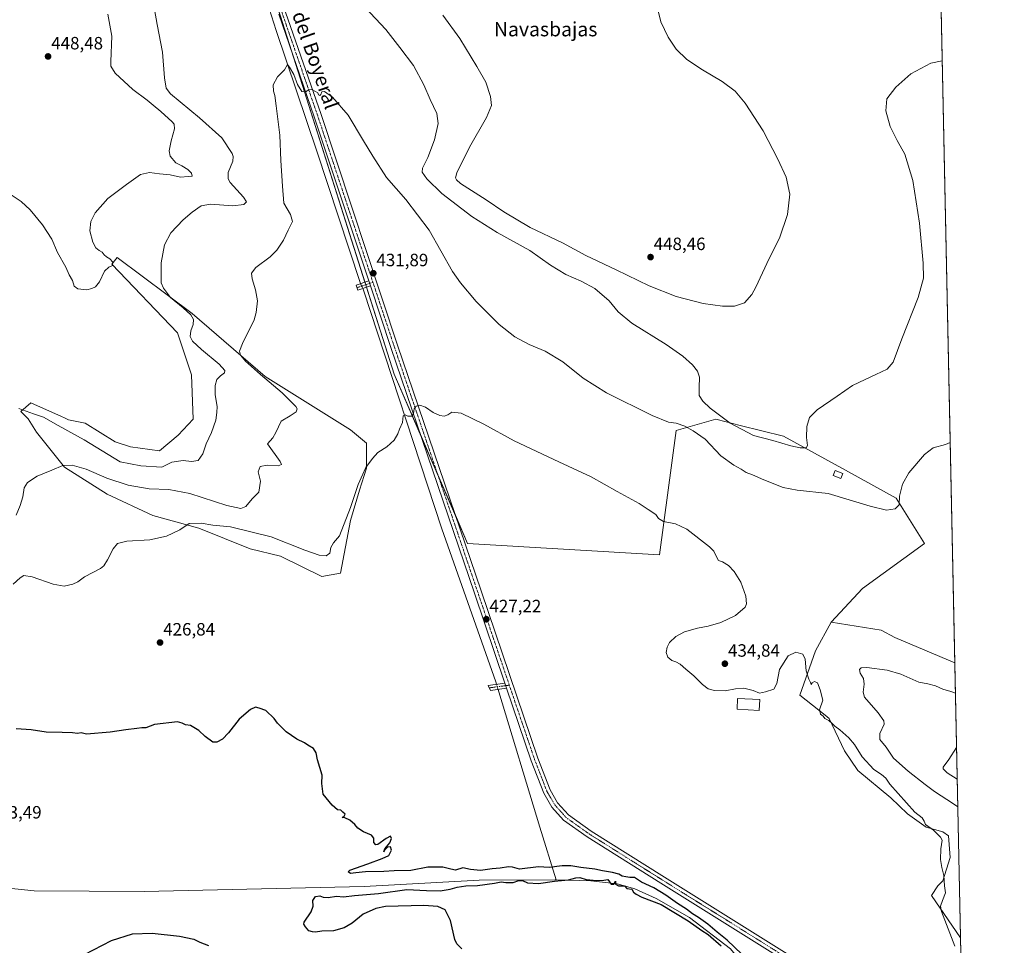
# Model space of a CAD drawing. Units: metres. Extents: x 641939 to 645408, y 4711375 to 4713760.
# Drawn here: x 644851 to 645405, y 4712759 to 4713279 of the extents above; entities that cross this region are included whole.
import ezdxf
from ezdxf.enums import TextEntityAlignment as Align

# ---------------------------------------------------------------- set-up
doc = ezdxf.new("R2010")
doc.units = ezdxf.units.M
doc.header["$MEASUREMENT"] = 0
doc.linetypes.add('TRAZO_Y_PUNTO', pattern=[1, 0.5, -0.25, 0, -0.25])
for name, color, linetype, lineweight in [('Camino', 19, 'Continuous', 0), ('Camino Cxs', 19, 'Continuous', 0), ('Camino eje', 39, 'TRAZO_Y_PUNTO', 13), ('Carátula', 7, 'Continuous', 5), ('Comarca CxS', 133, 'Continuous', 0), ('Comunidad Autónoma CxS', 142, 'Continuous', 0), ('Corriente natural lineal', 142, 'Continuous', 13), ('Corriente natural lineal oculto', 19, 'TRAZO_Y_PUNTO', 13), ('Cultivos herbáceos CxS', 92, 'Continuous', 0), ('Curva de nivel maestra', 36, 'Continuous', 30), ('Curva de nivel normal', 36, 'Continuous', 0), ('Edificación', 1, 'Continuous', 13), ('Edificación Cxs', 1, 'Continuous', 13), ('Matorral', 135, 'Continuous', 0), ('Matorral CxS', 135, 'Continuous', 0), ('Municipio CxS', 142, 'Continuous', 0), ('Pista no pavimentada', 254, 'Continuous', 13), ('Pista no pavimentada Cxs', 254, 'Continuous', 0), ('Pista pavimentada eje', 135, 'TRAZO_Y_PUNTO', 0), ('Provincia CxS', 1, 'Continuous', 0), ('Punto de cota en terreno', 7, 'Continuous', 0), ('Rótulo de punto de cota en terreno', 19, 'Continuous', 0), ('Texto cartográfico', 19, 'Continuous', 0)]:
    doc.layers.add(name, color=color, linetype=linetype, lineweight=lineweight)
doc.styles.add('Arial', font='txt', dxfattribs={"height": 0.2})

# ---------------------------------------------------------------- blocks, each defined once
blk = doc.blocks.new('*U153')
at = {"layer": 'Cultivos herbáceos CxS', "color": 92, "linetype": 'Continuous', "lineweight": 0}
blk.add_polyline3d([(644995.32, 4713289.34, 436.57), (645061.88, 4713080.02, 430.78), (645103.08, 4712984.88, 427.79), (645210.86, 4712978.53, 428.65), (645220.37, 4713048.31, 434.04), (645242.55, 4713054.65, 439.11), (645243.39, 4713054.44, 439.18), (645256.3, 4713051.21, 440.56), (645280.59, 4713045.13, 440.86), (645315.46, 4713026.1, 437.51), (645343.99, 4713010.25, 435.25), (645359.83, 4712984.87, 432.65), (645324.97, 4712959.5, 431.75), (645307.38, 4712940.67, 430.94), (645298.51, 4712924.61, 430.49), (645289.72, 4712899.69, 429), (645304.01, 4712888.45, 429.92), (645306.25, 4712886.54, 429.88), (645314.89, 4712868.3, 428.63), (645322.41, 4712857.4, 428.62), (645340.82, 4712841.99, 429.28), (645350.22, 4712832.96, 429.47), (645360.74, 4712825.45, 429.44), (645370.13, 4712822.81, 430.52), (645373.4, 4712820.63, 430.68), (645374.26, 4712808.53, 430.56), (645370.13, 4712795.37, 429.8), (645367.38, 4712792.6, 429.48), (645363.74, 4712787.1, 429.12), (645380.11, 4712763.4, 430.72), (645383.58, 4712597.57, 427.36)], dxfattribs=at)
blk.add_polyline3d([(644947.95, 4713079.55, 441.93), (644948.86, 4713054.69, 441.88), (644940.43, 4713045.72, 442.55), (644929.91, 4713036.89, 442.65), (644913.75, 4713039.14, 444.37), (644905.11, 4713041.96, 443.85), (644888.2, 4713052.49, 442.74), (644878.8, 4713054.37, 441.5), (644876.52, 4713055.41, 441.31), (644874.86, 4713056.16, 441.35), (644857.76, 4713063.95, 440.86), (644852.13, 4713059.07, 439.65), (644856.26, 4713054.93, 439.17), (644860.77, 4713047.41, 438.03), (644876.55, 4713027.68, 434.73), (644900.6, 4713012.64, 432.53), (644926.15, 4713000.61, 431.09), (644952.08, 4712993.46, 429.5), (644981.01, 4712981.81, 427.99), (644997.92, 4712977.68, 427.48), (645021.22, 4712966.4, 427.02), (645031.74, 4712968.28, 427.53), (645037.38, 4712997.79, 429.53), (645042.26, 4713014.89, 429.79), (645046.37, 4713027.24, 429.92), (645046.21, 4713041.23, 430.55), (645037.22, 4713048.75, 431.37), (644989.28, 4713078.61, 434.27), (644948.32, 4713114.14, 439.29), (644906.24, 4713145.53, 443.36), (644903.97, 4713142.69, 444.49), (644903.23, 4713141.77, 444.69), (644940.06, 4713103.24, 441.86), (644947.95, 4713079.55, 441.93)], close=True, dxfattribs=at)
blk = doc.blocks.new('*U155')
at = {"layer": 'Cultivos herbáceos CxS', "color": 92, "linetype": 'Continuous', "lineweight": 0}
blk.add_polyline3d([(645361.92, 4713633.14, 458.1), (645376.88, 4712917.79, 432.36), (645343.08, 4712932.02, 432.17), (645335.56, 4712936.16, 431.83), (645307.38, 4712940.67, 430.94), (645324.97, 4712959.5, 431.75), (645359.83, 4712984.87, 432.65), (645343.99, 4713010.25, 435.25), (645315.46, 4713026.1, 437.51), (645280.59, 4713045.13, 440.86), (645256.3, 4713051.21, 440.56), (645243.39, 4713054.44, 439.18), (645242.55, 4713054.65, 439.11), (645220.37, 4713048.31, 434.04), (645210.86, 4712978.53, 428.65), (645103.08, 4712984.88, 427.79), (645061.88, 4713080.02, 430.78), (644995.32, 4713289.34, 436.57)], dxfattribs=at)
blk = doc.blocks.new('*U156')
at = {"layer": 'Curva de nivel normal', "color": 36, "linetype": 'Continuous', "lineweight": 0}
for points in [[(645369.81, 4713256.02, 440), (645363.29, 4713254.7, 440), (645352.13, 4713248.7, 440), (645343.63, 4713241.22, 440), (645338.72, 4713234.78, 440), (645338.05, 4713227.94, 440), (645340.45, 4713219.24, 440), (645344.51, 4713211.21, 440), (645348.75, 4713203.52, 440), (645353.22, 4713188.85, 440), (645356.98, 4713164.86, 440), (645359.14, 4713142.45, 440), (645359.27, 4713133.9, 440), (645356.2, 4713123.12, 440), (645347.03, 4713099.92, 440), (645342.18, 4713086.75, 440), (645338.77, 4713082.74, 440), (645332.4, 4713079.82, 440), (645326.45, 4713076.92, 440), (645319.35, 4713073.64, 440), (645310.76, 4713067.57, 440), (645299.44, 4713059.92, 440), (645295.18, 4713055.59, 440), (645293.7, 4713050.58, 440), (645293.44, 4713044.42, 440), (645294.12, 4713039.98, 440), (645293.38, 4713038.66, 440), (645289.97, 4713038.56, 440), (645284.69, 4713039.72, 440), (645274.52, 4713042.8, 440), (645263.68, 4713045.58, 440), (645250.65, 4713052.55, 440), (645239.4, 4713060.83, 440), (645235.24, 4713064.8, 440), (645233.27, 4713067.94, 440), (645233.26, 4713072.55, 440), (645233.44, 4713078.25, 440), (645232.32, 4713081.62, 440), (645229.41, 4713085.22, 440), (645223.97, 4713090.18, 440), (645214.59, 4713096.73, 440), (645195.41, 4713108.63, 440), (645187.64, 4713114.94, 440), (645182.6, 4713121.15, 440), (645174.51, 4713128.14, 440), (645166.98, 4713132.31, 440), (645158.23, 4713135.94, 440), (645149.68, 4713141.32, 440), (645138.04, 4713149.47, 440), (645119.65, 4713159.63, 440), (645105.41, 4713168.49, 440), (645088.54, 4713181.54, 440), (645080.2, 4713189.73, 440), (645077.52, 4713193.51, 440), (645077.76, 4713195.7, 440), (645080.81, 4713201.68, 440), (645084.57, 4713211.65, 440), (645086.58, 4713220.78, 440), (645085.85, 4713226.38, 440), (645082.07, 4713234.26, 440), (645078.42, 4713242.61, 440), (645072.61, 4713253.47, 440), (645065.07, 4713263.59, 440), (645057.21, 4713273.73, 440), (645045.45, 4713285.96, 440)], [(644926.2, 4713290.36, 440), (644928.72, 4713276.53, 440), (644931.65, 4713260.91, 440), (644932.77, 4713246.58, 440), (644933.7, 4713240.64, 440), (644936.12, 4713237.46, 440), (644952.51, 4713224.02, 440), (644964.99, 4713212.84, 440), (644970.8, 4713203.98, 440), (644971.45, 4713202.31, 440), (644971.13, 4713199.61, 440), (644968.6, 4713193.34, 440), (644968.5, 4713189.79, 440), (644969.76, 4713187.66, 440), (644977.18, 4713179.53, 440), (644978.92, 4713176.74, 440), (644977.41, 4713175.28, 440), (644971.21, 4713174.62, 440), (644958.56, 4713175.46, 440), (644953.34, 4713174.54, 440), (644948.34, 4713171.03, 440), (644943.23, 4713166.71, 440), (644936.32, 4713159.43, 440), (644932.76, 4713152.62, 440), (644930.84, 4713142.59, 440), (644930.92, 4713131.35, 440), (644932.16, 4713128.25, 440), (644936.24, 4713123.14, 440), (644943.34, 4713117.21, 440), (644947.66, 4713113.3, 440), (644949.1, 4713110.76, 440), (644948.93, 4713107.9, 440), (644947.62, 4713104.3, 440), (644947.25, 4713101.09, 440), (644948.46, 4713098.54, 440), (644953.58, 4713093.79, 440), (644963.45, 4713085.65, 440), (644966.74, 4713082.09, 440), (644966.58, 4713080.74, 440), (644964.19, 4713079.09, 440), (644962.21, 4713076.96, 440), (644961.3, 4713073.71, 440), (644961.29, 4713068.4, 440), (644962.3, 4713061.87, 440), (644962.16, 4713058.54, 440), (644961.72, 4713054.2, 440), (644959.24, 4713047.2, 440), (644956.24, 4713040.87, 440), (644954.35, 4713035.2, 440), (644951.77, 4713031.48, 440), (644948.01, 4713030.87, 440), (644943.34, 4713031.45, 440), (644936.98, 4713030.53, 440), (644931.24, 4713027.71, 440), (644919.45, 4713028.51, 440), (644907.8, 4713030.66, 440), (644887.7, 4713043.13, 440), (644873.02, 4713051.2, 440), (644864.73, 4713055.79, 440), (644859.26, 4713057.72, 440), (644850.96, 4713060.68, 440)]]:
    blk.add_polyline3d(points, dxfattribs=at)
blk = doc.blocks.new('*U158')
at = {"layer": 'Curva de nivel normal', "color": 36, "linetype": 'Continuous', "lineweight": 0}
blk.add_polyline3d([(645376.82, 4712758.59, 430), (645369.44, 4712778.14, 430), (645368.75, 4712781.15, 430), (645369.87, 4712784.35, 430), (645371.66, 4712788.58, 430), (645371.15, 4712792.52, 430), (645370.76, 4712798.39, 430), (645369.63, 4712802.9, 430), (645368.88, 4712807.35, 430), (645368.94, 4712813.37, 430), (645369.66, 4712818.14, 430), (645368.78, 4712819.85, 430), (645364.82, 4712823.76, 430), (645360.34, 4712827.06, 430), (645359.66, 4712828.9, 430), (645358.43, 4712830.8, 430), (645354.46, 4712833.82, 430), (645340.4, 4712849.58, 430), (645338.08, 4712853.02, 430), (645335.74, 4712855.01, 430), (645331.33, 4712857.93, 430), (645324.72, 4712864.97, 430), (645320.41, 4712871.94, 430), (645317.35, 4712875.68, 430), (645312.19, 4712880.12, 430), (645309.45, 4712882.14, 430), (645308.22, 4712883.59, 430), (645306, 4712885.35, 430), (645303.9, 4712886.6, 430), (645302.82, 4712887.85, 430), (645301.37, 4712889.05, 430), (645300.8, 4712891.5, 430), (645302.76, 4712896.91, 430), (645301.11, 4712902.64, 430), (645299.74, 4712906.62, 430), (645298.08, 4712907.41, 430), (645296.77, 4712906.67, 430), (645296.08, 4712905.56, 430), (645295.8, 4712906.73, 430), (645294.82, 4712908.58, 430), (645293.29, 4712913.4, 430), (645292.72, 4712919.84, 430), (645291.37, 4712922.6, 430), (645287.6, 4712923.84, 430), (645283.28, 4712921.7, 430), (645278.31, 4712914.1, 430), (645276.85, 4712906.11, 430), (645275.14, 4712902.98, 430), (645270.49, 4712901.46, 430), (645267.06, 4712900.68, 430), (645263.49, 4712902.3, 430), (645258.3, 4712903.57, 430), (645253.64, 4712903.24, 430), (645247.84, 4712902, 430), (645241.82, 4712902.2, 430), (645238.23, 4712903.24, 430), (645235.05, 4712905.63, 430), (645230.26, 4712910.59, 430), (645225.66, 4712914.24, 430), (645222.48, 4712917.01, 430), (645220.01, 4712918.39, 430), (645217.78, 4712919.06, 430), (645215.67, 4712920.94, 430), (645214.72, 4712923.54, 430), (645215.14, 4712926.64, 430), (645216.49, 4712929.27, 430), (645220.02, 4712932.68, 430), (645224.96, 4712935.23, 430), (645232.24, 4712937.35, 430), (645238.32, 4712938.33, 430), (645245.46, 4712940.47, 430), (645253.54, 4712944.34, 430), (645259.11, 4712949.11, 430), (645259.77, 4712950.96, 430), (645259.46, 4712955.34, 430), (645256.58, 4712963.16, 430), (645252.93, 4712969.13, 430), (645249.76, 4712972.5, 430), (645246.3, 4712974.59, 430), (645244.13, 4712975.24, 430), (645242.93, 4712977.33, 430), (645241.43, 4712980.47, 430), (645239.08, 4712983.03, 430), (645226.27, 4712992.83, 430), (645219.92, 4712995.91, 430), (645213.16, 4712997.15, 430), (645210.34, 4712998.91, 430), (645208.77, 4713001.1, 430), (645204.54, 4713004.05, 430), (645199.58, 4713007.37, 430), (645187.12, 4713014.02, 430), (645172.46, 4713022.32, 430), (645154.31, 4713030.7, 430), (645129.2, 4713042.62, 430), (645112.2, 4713051.91, 430), (645099.46, 4713058.04, 430), (645094.32, 4713058.58, 430), (645091.99, 4713057.12, 430), (645089.94, 4713056.48, 430), (645087.45, 4713056.76, 430), (645083.78, 4713058.39, 430), (645079.38, 4713061.44, 430), (645076.17, 4713062.6, 430), (645074.15, 4713062.06, 430), (645073.09, 4713060.55, 430), (645072.68, 4713057.96, 430), (645071.67, 4713056.44, 430), (645069.51, 4713056.4, 430), (645068.02, 4713057.22, 430), (645066.87, 4713056.52, 430), (645066.47, 4713052.87, 430), (645064.86, 4713049.04, 430), (645063.98, 4713046.54, 430), (645061.86, 4713042.92, 430), (645057.7, 4713039.26, 430), (645052.66, 4713036.08, 430), (645049.66, 4713032.68, 430), (645045.94, 4713027.63, 430), (645041.65, 4713018.02, 430), (645037.26, 4713005.01, 430), (645031.06, 4712989.21, 430), (645027.72, 4712985.21, 430), (645026.33, 4712982.55, 430), (645025.7, 4712979.36, 430), (645023.67, 4712977.96, 430), (645019.67, 4712978.22, 430), (645011.67, 4712981.11, 430), (644992.73, 4712988.54, 430), (644969.94, 4712994.14, 430), (644960, 4712995.07, 430), (644953.36, 4712996.21, 430), (644946.6, 4712996.09, 430), (644941.34, 4712992.53, 430), (644933.99, 4712988.94, 430), (644924.52, 4712987.01, 430), (644911.64, 4712986.18, 430), (644906.32, 4712984.79, 430), (644903.96, 4712981.93, 430), (644900.7, 4712975.74, 430), (644898.67, 4712972.3, 430), (644896.82, 4712970.76, 430), (644887.8, 4712966.22, 430), (644884.09, 4712963.24, 430), (644881.36, 4712961.96, 430), (644876.38, 4712960.96, 430), (644870.17, 4712961.99, 430), (644858.44, 4712966.07, 430), (644853.67, 4712966.8, 430), (644851.59, 4712965.55, 430), (644847.69, 4712962.09, 430)], dxfattribs=at)
blk = doc.blocks.new('*U163')
at = {"layer": 'Curva de nivel normal', "color": 36, "linetype": 'Continuous', "lineweight": 0}
for points in [[(645377.24, 4712900.8, 435), (645374.68, 4712901.8, 435), (645370.15, 4712903.04, 435), (645365.99, 4712904.8, 435), (645361.64, 4712906.09, 435), (645356.71, 4712906.96, 435), (645346.47, 4712911.4, 435), (645338.77, 4712913.7, 435), (645327.48, 4712915.13, 435), (645324.28, 4712915.03, 435), (645323.36, 4712914, 435), (645323.7, 4712911.96, 435), (645325.63, 4712909.1, 435), (645325.99, 4712905.89, 435), (645325.29, 4712901.42, 435), (645326.03, 4712898.56, 435), (645333.81, 4712889.64, 435), (645336.93, 4712885.22, 435), (645337.15, 4712883.32, 435), (645334.71, 4712878.1, 435), (645334.74, 4712874.7, 435), (645338.23, 4712870.49, 435), (645342.43, 4712864.33, 435), (645350.56, 4712856.95, 435), (645360.24, 4712849.54, 435), (645365.39, 4712845.58, 435), (645376.2, 4712838.52, 435), (645378.57, 4712836.86, 435)], [(645378.57, 4712836.86, 435)]]:
    blk.add_polyline3d(points, dxfattribs=at)
blk = doc.blocks.new('*U168')
at = {"layer": 'Curva de nivel normal', "color": 36, "linetype": 'Continuous', "lineweight": 0}
blk.add_polyline3d([(644849.44, 4713000.85, 435), (644851.64, 4713006.12, 435), (644853.23, 4713011.09, 435), (644854, 4713016.21, 435), (644855.74, 4713019.21, 435), (644861.24, 4713022.73, 435), (644869.45, 4713026.02, 435), (644875.74, 4713028.69, 435), (644880.89, 4713028.88, 435), (644888.79, 4713026.62, 435), (644900.34, 4713021.61, 435), (644912.42, 4713017.68, 435), (644924.1, 4713015.61, 435), (644935.26, 4713015.18, 435), (644946.96, 4713012.91, 435), (644967.78, 4713006.23, 435), (644975.68, 4713004.48, 435), (644978.53, 4713005.74, 435), (644982.09, 4713010.03, 435), (644985.72, 4713013.74, 435), (644986.79, 4713019.96, 435), (644985.42, 4713025.21, 435), (644986.46, 4713028.06, 435), (644990.54, 4713028.92, 435), (644996.56, 4713028.43, 435), (644998.56, 4713029.26, 435), (644997.79, 4713031, 435), (644990.65, 4713040.87, 435), (644993.65, 4713044.25, 435), (644995.39, 4713047.2, 435), (644998.4, 4713053.66, 435), (645003.48, 4713056.6, 435), (645006.71, 4713058.8, 435), (645007.25, 4713060.5, 435), (645006.54, 4713061.88, 435), (644998.97, 4713069.5, 435), (644986.64, 4713079.84, 435), (644978.34, 4713087.34, 435), (644975.48, 4713090.75, 435), (644974.92, 4713092.87, 435), (644976.67, 4713097.3, 435), (644983.14, 4713110.47, 435), (644984.38, 4713114.69, 435), (644984.99, 4713121.14, 435), (644983.99, 4713127.34, 435), (644982, 4713133.58, 435), (644981.62, 4713136.79, 435), (644984.17, 4713139.86, 435), (644992.09, 4713145.86, 435), (644995.9, 4713149.61, 435), (644999.57, 4713155.22, 435), (645002.23, 4713160.98, 435), (645004.63, 4713165.86, 435), (645003.57, 4713169.77, 435), (644999.86, 4713176.05, 435), (644999.12, 4713185.65, 435), (644998.14, 4713199.99, 435), (644997.51, 4713214.36, 435), (644995.5, 4713230.84, 435), (644994.85, 4713236.65, 435), (644993.97, 4713238.97, 435), (644993.86, 4713242.47, 435), (644996.37, 4713247.12, 435), (645000.25, 4713250.97, 435), (645001.93, 4713253.96, 435), (645003.06, 4713252.54, 435), (645005.47, 4713248.43, 435), (645007.58, 4713242.71, 435), (645009.91, 4713238.88, 435), (645012, 4713238.59, 435), (645013.89, 4713239.81, 435), (645015.51, 4713239.9, 435), (645017.54, 4713238.72, 435), (645019.01, 4713237.98, 435), (645019.38, 4713236.98, 435), (645020.02, 4713236.51, 435), (645020.71, 4713237.1, 435), (645021.14, 4713238.57, 435), (645022.72, 4713238.75, 435), (645027.14, 4713235.66, 435), (645035.98, 4713225.54, 435), (645044.68, 4713211.05, 435), (645049.91, 4713202.48, 435), (645057.57, 4713190.44, 435), (645068.41, 4713178.04, 435), (645081.41, 4713160.98, 435), (645094.69, 4713137.65, 435), (645099.08, 4713131.24, 435), (645107.97, 4713120.84, 435), (645120.77, 4713107.98, 435), (645129.7, 4713100.92, 435), (645137.76, 4713096.64, 435), (645146.59, 4713092.96, 435), (645156.53, 4713086.9, 435), (645167.96, 4713077.8, 435), (645181.22, 4713069.5, 435), (645206.75, 4713056.69, 435), (645215.97, 4713052.96, 435), (645220.22, 4713052.4, 435), (645225.17, 4713050.72, 435), (645229.76, 4713048.08, 435), (645236.52, 4713043.46, 435), (645245.36, 4713034.12, 435), (645252.73, 4713028.82, 435), (645256.88, 4713026.69, 435), (645259.66, 4713024.71, 435), (645263.27, 4713023.5, 435), (645269.62, 4713020.66, 435), (645280.34, 4713016.38, 435), (645288.29, 4713014.81, 435), (645305.78, 4713012.98, 435), (645329.2, 4713005.79, 435), (645338.53, 4713003.64, 435), (645343.38, 4713004.28, 435), (645345.53, 4713006.56, 435), (645345.82, 4713011.42, 435), (645347.38, 4713018.21, 435), (645350.94, 4713024.54, 435), (645359.75, 4713034.82, 435), (645364.76, 4713038.56, 435), (645371.56, 4713040.55, 435), (645374.29, 4713041.6, 435)], dxfattribs=at)
blk = doc.blocks.new('*U170')
at = {"layer": 'Curva de nivel normal', "color": 36, "linetype": 'Continuous', "lineweight": 0}
for points in [[(645210.41, 4713283.32, 445), (645211.68, 4713277.86, 445), (645215.73, 4713269.39, 445), (645220.28, 4713262.66, 445), (645226.36, 4713256.86, 445), (645235.06, 4713250.94, 445), (645246.2, 4713244.41, 445), (645253.37, 4713238.91, 445), (645259.04, 4713232.19, 445), (645269.24, 4713216.62, 445), (645277.4, 4713200.72, 445), (645282.14, 4713190.69, 445), (645284.07, 4713181.2, 445), (645282.82, 4713169.71, 445), (645278.36, 4713156.41, 445), (645272.54, 4713144.94, 445), (645265.13, 4713128.86, 445), (645262.81, 4713124.83, 445), (645258.63, 4713120.04, 445), (645252.98, 4713118.12, 445), (645246.32, 4713118.21, 445), (645235.37, 4713119.71, 445), (645220.35, 4713123.7, 445), (645205.05, 4713129.63, 445), (645186.66, 4713138.54, 445), (645169.52, 4713146.65, 445), (645156.48, 4713153.7, 445), (645138.28, 4713162.35, 445), (645123.54, 4713171.19, 445), (645113.59, 4713178.02, 445), (645099.11, 4713187.18, 445), (645096.77, 4713189.11, 445), (645096.22, 4713190.22, 445), (645096.97, 4713193.18, 445), (645104.16, 4713207.52, 445), (645113.76, 4713224.18, 445), (645116.5, 4713230.93, 445), (645116.02, 4713236.09, 445), (645113.36, 4713243.99, 445), (645108.26, 4713252.9, 445), (645098.78, 4713268.64, 445), (645089.18, 4713281.62, 445)], [(644901.03, 4713282.28, 445), (644903.26, 4713269.87, 445), (644902.61, 4713255.61, 445), (644902.65, 4713252.99, 445), (644905.02, 4713249.18, 445), (644915.08, 4713239.87, 445), (644923.02, 4713234.02, 445), (644926.47, 4713231.04, 445), (644930.79, 4713227.62, 445), (644937.18, 4713221.78, 445), (644938.25, 4713220.42, 445), (644938.42, 4713217.85, 445), (644936.45, 4713211.18, 445), (644935.38, 4713205.52, 445), (644936.04, 4713202.39, 445), (644939.16, 4713198.76, 445), (644942.53, 4713197.04, 445), (644945.86, 4713195, 445), (644947.99, 4713192.87, 445), (644948.31, 4713191.26, 445), (644946.11, 4713191.03, 445), (644941.75, 4713190.68, 445), (644936.01, 4713192.01, 445), (644930.01, 4713192.58, 445), (644924.34, 4713193.22, 445), (644919.37, 4713192.12, 445), (644911.46, 4713186.57, 445), (644900.87, 4713178.69, 445), (644893.86, 4713170.71, 445), (644891.34, 4713165.82, 445), (644890.8, 4713160.49, 445), (644892.49, 4713154.25, 445), (644894.28, 4713151.03, 445), (644896.06, 4713149.48, 445), (644897.83, 4713148.62, 445), (644898.87, 4713147.02, 445), (644900.17, 4713145.83, 445), (644902.13, 4713144.8, 445), (644903.77, 4713142.94, 445), (644903.61, 4713141.06, 445), (644901.54, 4713140.17, 445), (644899.09, 4713137.78, 445), (644896.22, 4713131.86, 445), (644894.01, 4713129.11, 445), (644892.01, 4713128.19, 445), (644889.2, 4713127.3, 445), (644884.12, 4713127.97, 445), (644882.09, 4713129.39, 445), (644881.06, 4713132.69, 445), (644879.27, 4713135.9, 445), (644877.34, 4713140.19, 445), (644872.73, 4713148.35, 445), (644869.46, 4713155.78, 445), (644864.2, 4713163.83, 445), (644857.25, 4713172.3, 445), (644852.28, 4713177.05, 445), (644846.15, 4713181.18, 445)]]:
    blk.add_polyline3d(points, dxfattribs=at)
blk = doc.blocks.new('5PATER')
at = {"layer": 'Carátula', "linetype": 'Continuous', "lineweight": 5}
h = blk.add_hatch(color=250, dxfattribs=at)
edge = h.paths.add_edge_path()
edge.add_ellipse((0, 0.01), major_axis=(-1.33, -1.34), ratio=0.999422, start_angle=0, end_angle=360)

msp = doc.modelspace()

# ---------------------------------------------------------------- linework, layer by layer
at = {"layer": 'Camino', "color": 19, "linetype": 'Continuous', "lineweight": 0}
for points in [[(645048.46, 4713129.61, 431.89), (645041.5, 4713127.17, 431.9), (645040.52, 4713130.02, 431.78), (645047.51, 4713132.47, 431.9)], [(645048.46, 4713129.61, 431.89), (645047.51, 4713132.47, 431.9)], [(645125.02, 4712903.55, 426.75), (645115.88, 4712902.32, 426.48), (645114.7, 4712905.17, 426.47), (645124.03, 4712906.45, 426.81)], [(645125.02, 4712903.55, 426.75), (645124.03, 4712906.45, 426.81)]]:
    msp.add_polyline3d(points, dxfattribs=at)
at = {"layer": 'Camino Cxs', "color": 19, "linetype": 'Continuous', "lineweight": 0}
for points in [[(645048.46, 4713129.61, 431.89), (645041.5, 4713127.17, 431.9), (645040.52, 4713130.02, 431.78), (645047.51, 4713132.47, 431.9), (645048.46, 4713129.61, 431.89)], [(645125.02, 4712903.55, 426.75), (645115.88, 4712902.32, 426.48), (645114.7, 4712905.17, 426.47), (645124.03, 4712906.45, 426.81), (645125.02, 4712903.55, 426.75)]]:
    msp.add_polyline3d(points, close=True, dxfattribs=at)
at = {"layer": 'Camino eje', "color": 39, "linetype": 'TRAZO_Y_PUNTO', "lineweight": 13}
for points in [[(645049.87, 4713131.7, 431.87), (645041.01, 4713128.6, 431.94)], [(645126.54, 4712905.27, 426.75), (645124.53, 4712905, 426.78), (645119.96, 4712904.39, 426.76), (645115.29, 4712903.75, 426.51)]]:
    msp.add_polyline3d(points, dxfattribs=at)
at = {"layer": 'Comarca CxS', "color": 133, "linetype": 'Continuous', "lineweight": 0}
msp.add_polyline3d([(641938.84, 4713688.81, 415.82), (645359.28, 4713759.56, 456.81), (645359.28, 4713759.56, 456.81), (645404.67, 4711588.85, 425.7)], dxfattribs=at)
msp.add_polyline3d([(641938.84, 4713688.81, 415.82), (645359.28, 4713759.56, 456.81), (645359.28, 4713759.56, 456.81), (645404.67, 4711588.85, 425.7)], dxfattribs=at)
at = {"layer": 'Comunidad Autónoma CxS', "color": 142, "linetype": 'Continuous', "lineweight": 0}
msp.add_polyline3d([(641938.84, 4713688.81, 415.82), (645359.28, 4713759.56, 456.81), (645359.28, 4713759.56, 456.81), (645404.67, 4711588.85, 425.7)], dxfattribs=at)
msp.add_polyline3d([(641938.84, 4713688.81, 415.82), (645359.28, 4713759.56, 456.81), (645359.28, 4713759.56, 456.81), (645404.67, 4711588.85, 425.7)], dxfattribs=at)
at = {"layer": 'Corriente natural lineal', "color": 142, "linetype": 'Continuous', "lineweight": 13}
for points in [[(645002.63, 4713399.76, 439.98), (644985.82, 4713331.59, 437.59), (644982.44, 4713314.5, 437.13), (644995.59, 4713273.03, 435.59), (645018.29, 4713205.25, 433.47), (645042.65, 4713131.46, 431.65), (645042.93, 4713130.86, 431.73)], [(645044.22, 4713128.12, 431.91), (645044.65, 4713127.2, 431.83), (645088.68, 4712993.12, 428.12), (645118.92, 4712907.09, 426.68), (645119.32, 4712905.8, 426.72)], [(645120.22, 4712902.9, 426.76), (645120.66, 4712901.5, 426.76), (645143.73, 4712825.46, 425.48), (645152.95, 4712795.86, 425)], [(645152.95, 4712795.86, 425), (645152.31, 4712795.88, 424.98), (645109.53, 4712795.66, 424.57), (645044.94, 4712792.23, 424.02), (644921.39, 4712789.27, 422.56), (644859.58, 4712789.69, 422.21), (644835.77, 4712792.16, 422.19), (644812.85, 4712798.44, 422.06), (644775.16, 4712806.86, 422.21), (644726.95, 4712818.91, 421.75), (644690.67, 4712828.31, 421.43), (644659.64, 4712835.88, 421.46), (644639.58, 4712842.21, 421.31), (644621.38, 4712850, 421.16), (644596.44, 4712863.85, 420.59), (644563.84, 4712880.44, 420.79)], [(645383.85, 4712584.34, 426.27), (645363.34, 4712593.95, 425.98), (645353.71, 4712601.4, 425.99), (645343.55, 4712612.16, 425.77), (645329.91, 4712632.38, 425.54), (645311.33, 4712664.41, 425.12), (645292.77, 4712695.01, 425.21), (645271.24, 4712732.21, 424.87), (645250.87, 4712757.07, 424.65), (645227.77, 4712774.76, 424.68), (645209.05, 4712785.39, 424.71), (645197.08, 4712790.9, 424.7), (645187.05, 4712793.59, 424.85), (645172.29, 4712795.25, 425.04), (645152.95, 4712795.86, 425)]]:
    msp.add_polyline3d(points, dxfattribs=at)
at = {"layer": 'Corriente natural lineal oculto', "color": 19, "linetype": 'TRAZO_Y_PUNTO', "lineweight": 13}
for points in [[(645042.93, 4713130.86, 431.73), (645044.22, 4713128.12, 431.91)], [(645119.32, 4712905.8, 426.72), (645120.22, 4712902.9, 426.76)]]:
    msp.add_polyline3d(points, dxfattribs=at)
at = {"layer": 'Cultivos herbáceos CxS', "color": 92, "linetype": 'Continuous', "lineweight": 0}
for points in [[(645361.92, 4713633.14, 458.1), (645364.33, 4713518.06, 449.8), (645376.88, 4712917.79, 432.36)], [(645307.38, 4712940.67, 430.94), (645324.97, 4712959.5, 431.75), (645359.83, 4712984.87, 432.65), (645343.99, 4713010.25, 435.25), (645315.46, 4713026.1, 437.51), (645280.59, 4713045.13, 440.86), (645256.3, 4713051.21, 440.56), (645243.39, 4713054.44, 439.18), (645242.55, 4713054.65, 439.11), (645220.37, 4713048.31, 434.04), (645210.85, 4712978.53, 428.65), (645103.08, 4712984.88, 427.79), (645096.21, 4713000.75, 428.14), (645086.41, 4713023.37, 428.89), (645076.56, 4713046.12, 429.58), (645061.88, 4713080.02, 430.78), (645046.34, 4713128.87, 431.91), (645045.89, 4713130.31, 431.89), (645045.43, 4713131.74, 431.83), (645004.09, 4713261.75, 435.62), (644996.3, 4713286.24, 436.56)], [(645307.38, 4712940.67, 430.94), (645324.97, 4712959.5, 431.75), (645359.83, 4712984.87, 432.65), (645343.99, 4713010.25, 435.25), (645315.46, 4713026.1, 437.51), (645280.59, 4713045.13, 440.86), (645256.3, 4713051.21, 440.56), (645243.39, 4713054.44, 439.18), (645242.55, 4713054.65, 439.11), (645220.37, 4713048.31, 434.04), (645210.85, 4712978.53, 428.65), (645103.08, 4712984.88, 427.79), (645096.21, 4713000.75, 428.14), (645086.41, 4713023.37, 428.89), (645076.56, 4713046.12, 429.58), (645061.88, 4713080.02, 430.78), (645046.34, 4713128.87, 431.91), (645045.89, 4713130.31, 431.89), (645045.43, 4713131.74, 431.83), (645004.09, 4713261.75, 435.62), (644996.3, 4713286.24, 436.56)], [(645046.21, 4713041.23, 430.55), (645046.37, 4713027.25, 429.92), (645042.26, 4713014.89, 429.79), (645037.38, 4712997.79, 429.53), (645031.74, 4712968.28, 427.53), (645021.22, 4712966.4, 427.02), (644997.92, 4712977.68, 427.48), (644981.01, 4712981.81, 427.99), (644952.08, 4712993.47, 429.5), (644926.15, 4713000.61, 431.09), (644900.6, 4713012.64, 432.53), (644876.55, 4713027.68, 434.73), (644860.77, 4713047.41, 438.03), (644856.26, 4713054.93, 439.17), (644852.13, 4713059.07, 439.65), (644857.76, 4713063.95, 440.86), (644874.86, 4713056.16, 441.35), (644876.52, 4713055.41, 441.31), (644878.8, 4713054.37, 441.5), (644888.2, 4713052.49, 442.74), (644905.11, 4713041.96, 443.85), (644913.75, 4713039.14, 444.37), (644929.91, 4713036.89, 442.65), (644940.43, 4713045.72, 442.55), (644948.86, 4713054.69, 441.88), (644947.95, 4713079.56, 441.93), (644940.05, 4713103.24, 441.86), (644903.23, 4713141.77, 444.69), (644903.97, 4713142.69, 444.49), (644906.24, 4713145.53, 443.36), (644948.32, 4713114.14, 439.29), (644989.28, 4713078.61, 434.27), (645037.22, 4713048.75, 431.37), (645046.21, 4713041.23, 430.55)], [(645380.11, 4712763.4, 430.72), (645363.74, 4712787.1, 429.12), (645367.38, 4712792.6, 429.48), (645370.13, 4712795.37, 429.8), (645374.26, 4712808.53, 430.56), (645373.4, 4712820.63, 430.68), (645370.13, 4712822.81, 430.52), (645360.74, 4712825.45, 429.44), (645350.22, 4712832.96, 429.47), (645340.82, 4712841.99, 429.28), (645322.41, 4712857.4, 428.62), (645314.89, 4712868.3, 428.63), (645306.25, 4712886.54, 429.88), (645304.01, 4712888.45, 429.92), (645289.72, 4712899.69, 429), (645298.51, 4712924.61, 430.49), (645307.38, 4712940.67, 430.94)], [(645307.38, 4712940.67, 430.94), (645335.56, 4712936.16, 431.83), (645343.08, 4712932.02, 432.17), (645376.88, 4712917.79, 432.36)], [(645380.11, 4712763.4, 430.72), (645381.62, 4712691.3, 428.84), (645381.67, 4712688.87, 429.01), (645381.72, 4712686.44, 429.04), (645383.57, 4712597.57, 427.36)]]:
    msp.add_polyline3d(points, dxfattribs=at)
at = {"layer": 'Curva de nivel maestra', "color": 36, "linetype": 'Continuous', "lineweight": 30}
for points in [[(645257.17, 4712754.11, 425), (645248.99, 4712761.93, 425), (645243.27, 4712766.54, 425), (645238.12, 4712771.06, 425), (645232.86, 4712774.79, 425), (645229.46, 4712776.72, 425), (645226.07, 4712779.34, 425), (645221, 4712782.59, 425), (645214.57, 4712787.26, 425), (645207.74, 4712791.32, 425), (645200.8, 4712794.62, 425), (645196.92, 4712797.13, 425), (645194.17, 4712797.23, 425), (645191.99, 4712797.6, 425), (645190.02, 4712797.89, 425), (645188, 4712799.04, 425), (645184.48, 4712800.07, 425), (645178.83, 4712800.94, 425), (645174.6, 4712801.95, 425), (645166.63, 4712802.74, 425), (645161.17, 4712803.76, 425), (645156.25, 4712803.74, 425), (645148.99, 4712802.86, 425), (645142.96, 4712803.12, 425), (645132.33, 4712801.91, 425), (645128.4, 4712802.98, 425), (645126.02, 4712803.27, 425), (645121.45, 4712802.36, 425), (645116.9, 4712802.12, 425), (645110.34, 4712801.14, 425), (645104.75, 4712801.63, 425), (645100.4, 4712802.64, 425), (645096.3, 4712801.4, 425), (645093.63, 4712801.97, 425), (645089.1, 4712802.96, 425), (645080.71, 4712802.98, 425), (645071.21, 4712801.12, 425), (645061.74, 4712800.9, 425), (645056.03, 4712800.51, 425), (645045.66, 4712800.35, 425), (645040.24, 4712799.86, 425), (645037.27, 4712799.44, 425), (645035.99, 4712800.46, 425), (645036.9, 4712801.36, 425), (645046.99, 4712804.85, 425), (645055.18, 4712807.89, 425), (645058.9, 4712809.48, 425), (645060.38, 4712812.57, 425), (645059.79, 4712814.48, 425), (645058.07, 4712814.23, 425), (645056.66, 4712812.82, 425), (645056.07, 4712811.57, 425), (645056.66, 4712813.23, 425), (645059.39, 4712816.64, 425), (645060.27, 4712819.18, 425), (645059.73, 4712820.48, 425), (645057.32, 4712819.18, 425), (645052.66, 4712815.66, 425), (645051.54, 4712815.56, 425), (645050.41, 4712816.88, 425), (645050.34, 4712819.25, 425), (645049.08, 4712820.99, 425), (645044.53, 4712822.9, 425), (645041.47, 4712824.9, 425), (645039.66, 4712827.02, 425), (645036.83, 4712829.4, 425), (645034.12, 4712830.69, 425), (645032.67, 4712831.01, 425), (645033.77, 4712831.68, 425), (645034.23, 4712832.81, 425), (645032.97, 4712833.87, 425), (645031.8, 4712835.13, 425), (645029.92, 4712835.26, 425), (645027.07, 4712837.8, 425), (645022, 4712844.07, 425), (645021.15, 4712850.06, 425), (645021.29, 4712854.72, 425), (645018.78, 4712863.33, 425), (645018.08, 4712867.31, 425), (645016.42, 4712869.64, 425), (645013.31, 4712871.54, 425), (645011.38, 4712872.94, 425), (645007.2, 4712874.92, 425), (645001.17, 4712879.06, 425), (644996.23, 4712883.87, 425), (644994.39, 4712886.62, 425), (644989.72, 4712890.98, 425), (644985.96, 4712892.34, 425), (644983.91, 4712892.94, 425), (644981.08, 4712891.51, 425), (644974.67, 4712886.18, 425), (644968.67, 4712878.49, 425), (644965.34, 4712874.96, 425), (644962.26, 4712873.22, 425), (644960.01, 4712873.22, 425), (644955.68, 4712876.36, 425), (644952.14, 4712879.72, 425), (644947.47, 4712882.68, 425), (644944.51, 4712883.06, 425), (644942.68, 4712883.89, 425), (644940.05, 4712884.6, 425), (644927.22, 4712883.08, 425), (644922.34, 4712881.3, 425), (644920.01, 4712881.38, 425), (644917.27, 4712880.95, 425), (644910.99, 4712880.2, 425), (644902.28, 4712878.83, 425), (644888.95, 4712877.79, 425), (644886.01, 4712878.46, 425), (644883.96, 4712878.14, 425), (644881.12, 4712878.5, 425), (644875.3, 4712878.75, 425), (644866.29, 4712878.81, 425), (644857.82, 4712880.26, 425), (644849.44, 4712880.82, 425)], [(645099.87, 4712757.11, 425), (645097.01, 4712759.88, 425), (645095.95, 4712762.3, 425), (645093.51, 4712773.09, 425), (645090.42, 4712778.99, 425), (645086.39, 4712780.96, 425), (645078.5, 4712781.53, 425), (645057.05, 4712780.82, 425), (645051.48, 4712779.79, 425), (645044.43, 4712776.68, 425), (645038.28, 4712771.58, 425), (645033.67, 4712768.91, 425), (645027.72, 4712767.3, 425), (645021.1, 4712767.01, 425), (645017.57, 4712766.48, 425), (645015.85, 4712766.76, 425), (645013.89, 4712767.3, 425), (645011.97, 4712769.58, 425), (645011.06, 4712770.93, 425), (645011.33, 4712772.08, 425), (645015.11, 4712777.9, 425), (645016.39, 4712781.18, 425), (645016.16, 4712784.35, 425), (645017.69, 4712786.54, 425), (645020.03, 4712786.84, 425), (645022.02, 4712786.08, 425), (645024.67, 4712785.94, 425), (645029.52, 4712786.66, 425), (645033.41, 4712786.42, 425), (645039.62, 4712787.16, 425), (645053.06, 4712788.13, 425), (645068.86, 4712790.42, 425), (645080.07, 4712789.84, 425), (645087.7, 4712789.72, 425), (645093.24, 4712790.6, 425), (645097.24, 4712791.77, 425), (645102.07, 4712792.46, 425), (645108.68, 4712792.76, 425), (645118.25, 4712794, 425), (645121.99, 4712794.69, 425), (645124.52, 4712794.34, 425), (645128.78, 4712794.42, 425), (645131.84, 4712795.56, 425), (645133.98, 4712795.44, 425), (645136.73, 4712794.15, 425), (645142.98, 4712793.86, 425), (645151.83, 4712795.22, 425), (645159.78, 4712795.82, 425), (645163.98, 4712796.98, 425), (645166.22, 4712797.13, 425), (645169.79, 4712796.12, 425), (645175.75, 4712795.46, 425), (645179.72, 4712795.78, 425), (645181.96, 4712796, 425), (645183.77, 4712793.39, 425), (645185.26, 4712793.54, 425), (645186.2, 4712795.12, 425), (645186.28, 4712793.49, 425), (645187.86, 4712792.61, 425), (645191.27, 4712792.52, 425), (645192.52, 4712791.11, 425), (645195.42, 4712790.67, 425), (645196.23, 4712789, 425), (645197.85, 4712787.85, 425), (645201.05, 4712786.16, 425), (645211.84, 4712782.1, 425), (645226.96, 4712772.9, 425), (645234.77, 4712767.38, 425), (645238.19, 4712765.13, 425), (645245.6, 4712758.87, 425)], [(644887.86, 4712753.92, 425), (644902.92, 4712761.88, 425), (644914.75, 4712765.64, 425), (644925.76, 4712765.97, 425), (644941.19, 4712764.27, 425), (644949.24, 4712762.54, 425), (644952.72, 4712760.88, 425), (644957.51, 4712759.08, 425)]]:
    msp.add_polyline3d(points, dxfattribs=at)
at = {"layer": 'Curva de nivel normal', "color": 36, "linetype": 'Continuous', "lineweight": 0}
msp.add_polyline3d([(645377.87, 4712870.32, 440), (645373.56, 4712863.43, 440), (645370.27, 4712859.26, 440), (645370.27, 4712858.17, 440), (645372.59, 4712856.02, 440), (645378.24, 4712852.54, 440)], dxfattribs=at)
at = {"layer": 'Edificación', "color": 1, "linetype": 'Continuous', "lineweight": 13}
for points in [[(645313.92, 4713024.18, 437.57), (645312.78, 4713021.41, 437.42), (645308.51, 4713023.15, 437.45), (645309.63, 4713025.93, 437.57), (645313.92, 4713024.18, 437.57)], [(645267.32, 4712897.15, 430.51), (645266.96, 4712891.07, 428.28), (645254.48, 4712891.79, 428.03), (645254.82, 4712897.86, 429.39), (645267.32, 4712897.15, 430.51)]]:
    msp.add_polyline3d(points, dxfattribs=at)
at = {"layer": 'Edificación Cxs', "color": 1, "linetype": 'Continuous', "lineweight": 13}
for points in [[(645313.92, 4713024.18, 437.57), (645312.78, 4713021.41, 437.42), (645308.51, 4713023.15, 437.45), (645309.63, 4713025.93, 437.57), (645313.92, 4713024.18, 437.57)], [(645267.32, 4712897.15, 430.51), (645266.96, 4712891.07, 428.28), (645254.48, 4712891.79, 428.03), (645254.82, 4712897.86, 429.39), (645267.32, 4712897.15, 430.51)]]:
    msp.add_polyline3d(points, close=True, dxfattribs=at)
at = {"layer": 'Matorral', "color": 135, "linetype": 'Continuous', "lineweight": 0}
for points in [[(645046.21, 4713041.23, 430.55), (645046.37, 4713027.25, 429.92), (645042.26, 4713014.89, 429.79), (645037.38, 4712997.79, 429.53), (645031.74, 4712968.28, 427.53), (645021.22, 4712966.4, 427.02), (644997.92, 4712977.68, 427.48), (644981.01, 4712981.81, 427.99), (644952.08, 4712993.47, 429.5), (644926.15, 4713000.61, 431.09), (644900.6, 4713012.64, 432.53), (644876.55, 4713027.68, 434.73), (644860.77, 4713047.41, 438.03), (644856.26, 4713054.93, 439.17), (644852.13, 4713059.07, 439.65), (644857.76, 4713063.95, 440.86), (644874.86, 4713056.16, 441.35), (644876.52, 4713055.41, 441.31), (644878.8, 4713054.37, 441.5), (644888.2, 4713052.49, 442.74), (644905.11, 4713041.96, 443.85), (644913.75, 4713039.14, 444.37), (644929.91, 4713036.89, 442.65), (644940.43, 4713045.72, 442.55), (644948.86, 4713054.69, 441.88), (644947.95, 4713079.56, 441.93), (644940.05, 4713103.24, 441.86), (644903.23, 4713141.77, 444.69), (644903.97, 4713142.69, 444.49), (644906.24, 4713145.53, 443.36), (644948.32, 4713114.14, 439.29), (644989.28, 4713078.61, 434.27), (645037.22, 4713048.75, 431.37), (645046.21, 4713041.23, 430.55)], [(645380.11, 4712763.4, 430.72), (645363.74, 4712787.1, 429.12), (645367.38, 4712792.6, 429.48), (645370.13, 4712795.37, 429.8), (645374.26, 4712808.53, 430.56), (645373.4, 4712820.63, 430.68), (645370.13, 4712822.81, 430.52), (645360.74, 4712825.45, 429.44), (645350.22, 4712832.96, 429.47), (645340.82, 4712841.99, 429.28), (645322.41, 4712857.4, 428.62), (645314.89, 4712868.3, 428.63), (645306.25, 4712886.54, 429.88), (645304.01, 4712888.45, 429.92), (645289.72, 4712899.69, 429), (645298.51, 4712924.61, 430.49), (645307.38, 4712940.67, 430.94)], [(645307.38, 4712940.67, 430.94), (645335.56, 4712936.16, 431.83), (645343.08, 4712932.02, 432.17), (645376.88, 4712917.79, 432.36)], [(645376.88, 4712917.79, 432.36), (645380.11, 4712763.4, 430.72)]]:
    msp.add_polyline3d(points, dxfattribs=at)
at = {"layer": 'Matorral CxS', "color": 135, "linetype": 'Continuous', "lineweight": 0}
for points in [[(645046.21, 4713041.23, 430.55), (645046.37, 4713027.24, 429.92), (645042.26, 4713014.89, 429.79), (645037.38, 4712997.79, 429.53), (645031.74, 4712968.28, 427.53), (645021.22, 4712966.4, 427.02), (644997.92, 4712977.68, 427.48), (644981.01, 4712981.81, 427.99), (644952.08, 4712993.46, 429.5), (644926.15, 4713000.61, 431.09), (644900.6, 4713012.64, 432.53), (644876.55, 4713027.68, 434.73), (644860.77, 4713047.41, 438.03), (644856.26, 4713054.93, 439.17), (644852.13, 4713059.07, 439.65), (644857.76, 4713063.95, 440.86), (644874.86, 4713056.16, 441.35), (644876.52, 4713055.41, 441.31), (644878.8, 4713054.37, 441.5), (644888.2, 4713052.49, 442.74), (644905.11, 4713041.96, 443.85), (644913.75, 4713039.14, 444.37), (644929.91, 4713036.89, 442.65), (644940.43, 4713045.72, 442.55), (644948.86, 4713054.69, 441.88), (644947.95, 4713079.55, 441.93), (644940.06, 4713103.24, 441.86), (644903.23, 4713141.77, 444.69), (644903.97, 4713142.69, 444.49), (644906.24, 4713145.53, 443.36), (644948.32, 4713114.14, 439.29), (644989.28, 4713078.61, 434.27), (645037.22, 4713048.75, 431.37), (645046.21, 4713041.23, 430.55)], [(645376.88, 4712917.79, 432.36), (645380.11, 4712763.4, 430.72), (645363.74, 4712787.1, 429.12), (645367.38, 4712792.6, 429.48), (645370.13, 4712795.37, 429.8), (645374.26, 4712808.53, 430.56), (645373.4, 4712820.63, 430.68), (645370.13, 4712822.81, 430.52), (645360.74, 4712825.45, 429.44), (645350.22, 4712832.96, 429.47), (645340.82, 4712841.99, 429.28), (645322.41, 4712857.4, 428.62), (645314.89, 4712868.3, 428.63), (645306.25, 4712886.54, 429.88), (645304.01, 4712888.45, 429.92), (645289.72, 4712899.69, 429), (645298.51, 4712924.61, 430.49), (645307.38, 4712940.67, 430.94), (645335.56, 4712936.16, 431.83), (645343.08, 4712932.02, 432.17), (645376.88, 4712917.79, 432.36)]]:
    msp.add_polyline3d(points, close=True, dxfattribs=at)
at = {"layer": 'Municipio CxS', "color": 142, "linetype": 'Continuous', "lineweight": 0}
msp.add_polyline3d([(641938.84, 4713688.81, 415.82), (645359.28, 4713759.56, 456.81), (645359.28, 4713759.56, 456.81), (645404.67, 4711588.85, 425.7)], dxfattribs=at)
msp.add_polyline3d([(641938.84, 4713688.81, 415.82), (645359.28, 4713759.56, 456.81), (645359.28, 4713759.56, 456.81), (645404.67, 4711588.85, 425.7)], dxfattribs=at)
at = {"layer": 'Pista no pavimentada', "color": 254, "linetype": 'Continuous', "lineweight": 13}
for points in [[(645016.11, 4713386.44, 439.76), (645014.36, 4713382.15, 439.56), (645004.83, 4713356.44, 438.58), (644997.72, 4713330.9, 437.88), (644996.13, 4713314.64, 437.35), (644997.74, 4713301.61, 437.05), (645000.85, 4713283.33, 436.52), (645020.75, 4713225.8, 434.3), (645063.75, 4713096.25, 430.99), (645110.67, 4712958.2, 427.19), (645142.62, 4712864.16, 425.99), (645149.49, 4712846.39, 425.73), (645153.7, 4712839.17, 425.67), (645159.72, 4712832.46, 425.58), (645172.48, 4712823.33, 425.64), (645213.73, 4712797.42, 425.6), (645287.21, 4712751.55, 426.29), (645341.01, 4712718.17, 426.89), (645381.62, 4712691.3, 428.84)], [(645047.51, 4713132.47, 431.9), (645016.97, 4713224.52, 434.43), (644996.97, 4713282.33, 436.37)], [(645048.46, 4713129.61, 431.89), (645047.51, 4713132.47, 431.9)], [(645124.03, 4712906.45, 426.81), (645106.89, 4712956.92, 427.31), (645059.95, 4713094.97, 431.01), (645048.46, 4713129.61, 431.89)], [(645125.02, 4712903.55, 426.75), (645124.03, 4712906.45, 426.81)], [(645381.72, 4712686.44, 429.04), (645338.85, 4712714.81, 426.88), (645285.09, 4712748.15, 426.23), (645211.61, 4712794.02, 425.68), (645170.26, 4712820.01, 425.52), (645157.04, 4712829.46, 425.58), (645150.46, 4712836.81, 425.67), (645145.87, 4712844.65, 425.84), (645138.86, 4712862.8, 426.12), (645125.02, 4712903.55, 426.75)]]:
    msp.add_polyline3d(points, dxfattribs=at)
at = {"layer": 'Pista no pavimentada Cxs', "color": 254, "linetype": 'Continuous', "lineweight": 0}
for points in [[(645285.09, 4712748.15, 426.23), (645211.61, 4712794.02, 425.68), (645170.26, 4712820.01, 425.52), (645157.04, 4712829.46, 425.58), (645150.46, 4712836.81, 425.67), (645145.87, 4712844.65, 425.84), (645138.86, 4712862.8, 426.12), (645125.02, 4712903.55, 426.75), (645124.03, 4712906.45, 426.81), (645106.89, 4712956.92, 427.31), (645059.95, 4713094.97, 431.01), (645048.46, 4713129.61, 431.89), (645047.51, 4713132.47, 431.9), (645016.97, 4713224.52, 434.43), (644996.97, 4713282.33, 436.37)], [(645000.85, 4713283.33, 436.52), (645020.75, 4713225.8, 434.3), (645063.75, 4713096.25, 430.99), (645110.67, 4712958.2, 427.19), (645142.62, 4712864.16, 425.99), (645149.49, 4712846.39, 425.73), (645153.7, 4712839.17, 425.67), (645159.72, 4712832.46, 425.58), (645172.48, 4712823.33, 425.64), (645213.73, 4712797.42, 425.6), (645287.21, 4712751.55, 426.29)]]:
    msp.add_polyline3d(points, dxfattribs=at)
at = {"layer": 'Pista pavimentada eje', "color": 135, "linetype": 'TRAZO_Y_PUNTO', "lineweight": 0}
for points in [[(645013.74, 4713394.37, 440.33), (645014.01, 4713389.52, 440.06), (645013.17, 4713384.52, 439.73), (645012.5, 4713382.88, 439.71), (645002.93, 4713357.06, 438.73), (644995.75, 4713331.27, 437.93), (644994.12, 4713314.61, 437.42), (644994.96, 4713307.84, 437.22), (644995.76, 4713301.32, 437), (644997.32, 4713292.18, 436.82), (644998.91, 4713282.83, 436.46), (645018.86, 4713225.16, 434.36), (645034.13, 4713179.14, 433.03), (645049.87, 4713131.7, 431.87)], [(645049.87, 4713131.7, 431.87), (645061.85, 4713095.61, 431), (645085.32, 4713026.59, 428.96), (645108.78, 4712957.56, 427.26), (645117.35, 4712932.33, 427.08), (645126.54, 4712905.27, 426.75)], [(645126.54, 4712905.27, 426.75), (645140.74, 4712863.48, 426.08), (645144.18, 4712854.6, 425.91), (645147.68, 4712845.52, 425.78), (645149.79, 4712841.91, 425.72), (645152.08, 4712837.99, 425.72), (645155.09, 4712834.64, 425.65), (645158.38, 4712830.96, 425.61), (645164.99, 4712826.24, 425.55), (645171.37, 4712821.67, 425.62), (645192.05, 4712808.68, 425.65), (645212.67, 4712795.72, 425.65), (645286.15, 4712749.85, 426.31), (645313.03, 4712733.18, 426.47), (645339.93, 4712716.49, 426.9), (645381.67, 4712688.87, 429.01)]]:
    msp.add_polyline3d(points, dxfattribs=at)
at = {"layer": 'Provincia CxS', "color": 1, "linetype": 'Continuous', "lineweight": 0}
msp.add_polyline3d([(641938.84, 4713688.81, 415.82), (645359.28, 4713759.56, 456.81), (645359.28, 4713759.56, 456.81), (645404.67, 4711588.85, 425.7)], dxfattribs=at)
msp.add_polyline3d([(641938.84, 4713688.81, 415.82), (645359.28, 4713759.56, 456.81), (645359.28, 4713759.56, 456.81), (645404.67, 4711588.85, 425.7)], dxfattribs=at)

# ---------------------------------------------------------------- block references
at = {"layer": 'Cultivos herbáceos CxS', "color": 92, "linetype": 'Continuous', "lineweight": 0}
for name in ['*U155', '*U153']:
    msp.add_blockref(name, (0, 0), dxfattribs=at)
at = {"layer": 'Curva de nivel normal', "color": 36, "linetype": 'Continuous', "lineweight": 0}
for name in ['*U156', '*U170', '*U168', '*U158', '*U163']:
    msp.add_blockref(name, (0, 0), dxfattribs=at)
at = {"layer": 'Punto de cota en terreno', "linetype": 'Continuous', "lineweight": 0}
for p in [(644867.35, 4713258.51, 448.48), (645205.88, 4713145.77, 448.46), (645050.1, 4713136.69, 431.89), (645113.6, 4712942.27, 427.22), (644930.28, 4712929.22, 426.84), (645247.66, 4712917.31, 434.84)]:
    msp.add_blockref('5PATER', p, dxfattribs=at)

# ---------------------------------------------------------------- texts
at = {"layer": 'Rótulo de punto de cota en terreno', "color": 19, "linetype": 'Continuous', "lineweight": 0, "style": 'Arial'}
for s, p in [('448,48', (644869.11, 4713260.27)), ('448,46', (645207.64, 4713147.53)), ('431,89', (645051.86, 4713138.45)), ('427,22', (645115.36, 4712944.03)), ('426,84', (644932.04, 4712930.98)), ('434,84', (645249.42, 4712919.07)), ('423,49', (644834.6, 4712828.16))]:
    msp.add_text(s, height=7, dxfattribs=at).set_placement(p, align=Align.BOTTOM_LEFT)
at = {"layer": 'Texto cartográfico', "color": 19, "linetype": 'Continuous', "lineweight": 0, "style": 'Arial'}
msp.add_text('Camino del Boyeral', height=8, rotation=-70.6772, dxfattribs=at).set_placement((645010.69, 4713276.24), align=Align.MIDDLE_CENTER)
msp.add_text('Navasbajas', height=8, dxfattribs=at).set_placement((645146.95, 4713273.81), align=Align.MIDDLE_CENTER)

doc.saveas('drawing.dxf')
